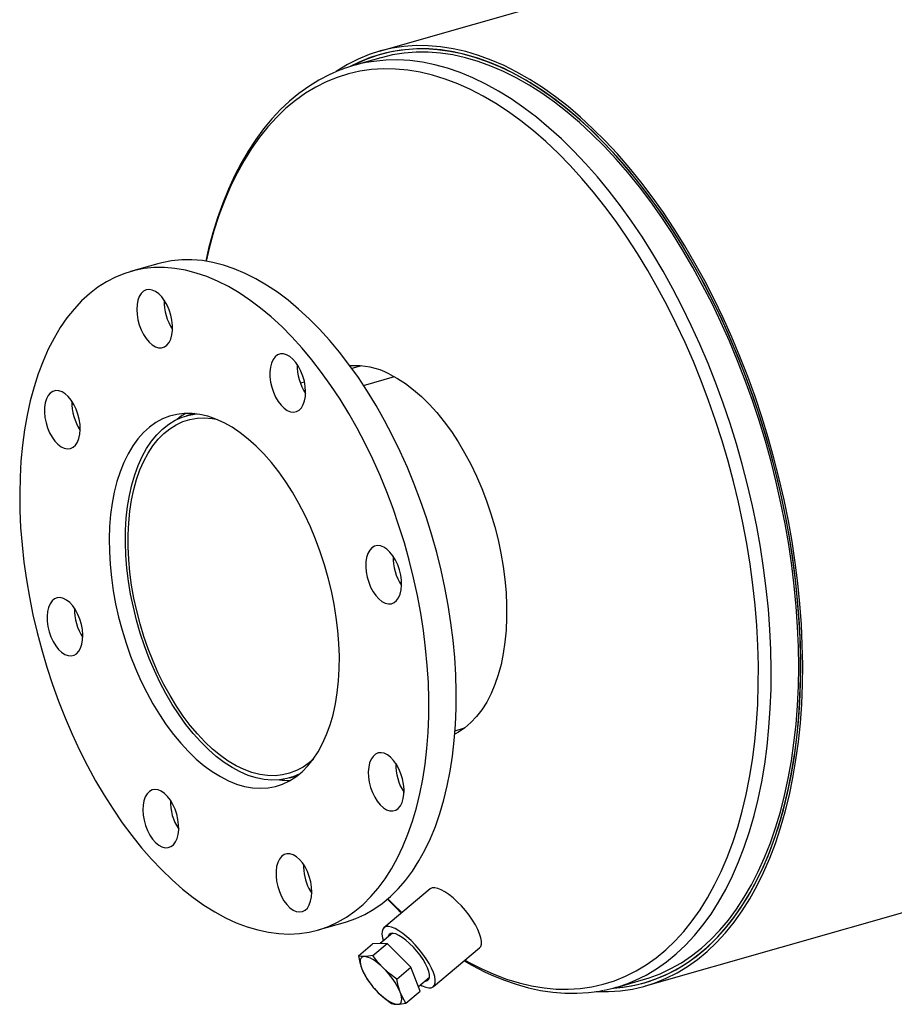
# Model space of a CAD drawing. Units: inches. Extents: x 6 to 126, y 6 to 95.
# Drawn here: x 62 to 74, y 66 to 80 of the extents above; entities that cross this region are included whole.
import ezdxf

# ---------------------------------------------------------------- set-up
doc = ezdxf.new("R2010")
doc.units = ezdxf.units.IN
doc.header["$LTSCALE"] = 12
doc.header["$MEASUREMENT"] = 0

msp = doc.modelspace()

# ---------------------------------------------------------------- linework, layer by layer
at = {"color": 7, "linetype": 'Continuous', "lineweight": 25}
for p, q in [((115.0365, 93.3627), (66.9451, 79.6557)), ((70.8361, 66.0037), (118.9276, 79.7108)), ((66.9719, 79.5616), (66.5711, 79.4474)), ((67.0523, 79.6342), (66.9588, 79.6076)), ((63.7128, 76.5531), (63.3121, 76.4388)), ((66.6876, 75.0613), (66.5487, 75.0217)), ((65.8557, 74.8242), (65.7953, 74.807)), ((66.7176, 74.7769), (67.168, 74.9053)), ((66.7179, 74.7765), (67.1686, 74.905)), ((64.2421, 74.3643), (64.1292, 74.3321)), ((68.0563, 69.7324), (68.1952, 69.772)), ((65.6368, 69.0428), (65.7497, 69.075)), ((67.689, 67.4221), (67.0147, 66.855)), ((66.0531, 66.8218), (66.4539, 66.9361)), ((67.1384, 66.7729), (66.9587, 66.6217)), ((66.6417, 66.4445), (66.8488, 66.6186)), ((67.0614, 66.6246), (66.8488, 66.6186)), ((66.8544, 66.4504), (67.0614, 66.6246)), ((67.4096, 66.2792), (67.0614, 66.6246)), ((67.7388, 65.994), (68.4131, 66.5611)), ((67.2025, 66.1051), (67.4096, 66.2792)), ((67.545, 65.9279), (67.4096, 66.2792)), ((66.7772, 66.0932), (66.8441, 66.0051)), ((67.519, 65.9954), (67.6791, 66.13)), ((70.4086, 65.9836), (70.8093, 66.0978)), ((70.8224, 66.0518), (70.916, 66.0785)), ((66.8438, 66.0049), (66.8444, 66.0041)), ((66.8713, 65.9721), (66.8716, 65.9718)), ((66.8725, 65.9726), (66.9336, 65.9056)), ((67.338, 65.7538), (67.545, 65.9279))]:
    msp.add_line(p, q, dxfattribs=at)
at = {"color": 7, "linetype": 'Continuous', "lineweight": 25, "flags": 128}
for points in [[(70.1179, 65.922), (70.1187, 65.922), (70.2972, 65.9207), (70.473, 65.9329), (70.6456, 65.9586), (70.8148, 65.9978), (70.9803, 66.0503), (71.1416, 66.1161), (71.2985, 66.1951), (71.4508, 66.287), (71.598, 66.3917), (71.7399, 66.5091), (71.8763, 66.6388), (72.0068, 66.7806), (72.1312, 66.9343), (72.2492, 67.0995), (72.3607, 67.2759), (72.4654, 67.4632), (72.5631, 67.661), (72.6536, 67.8689), (72.7367, 68.0866), (72.8124, 68.3135), (72.8803, 68.5492), (72.9404, 68.7934), (72.9926, 69.0454), (73.0368, 69.3048), (73.0728, 69.5712), (73.1007, 69.8439), (73.1203, 70.1224), (73.1317, 70.4063), (73.1347, 70.6949), (73.1295, 70.9877), (73.1159, 71.2841), (73.0941, 71.5835), (73.064, 71.8853), (73.0258, 72.189), (72.9795, 72.494), (72.9252, 72.7996), (72.8629, 73.1053), (72.7929, 73.4104), (72.7153, 73.7144), (72.6302, 74.0166), (72.5378, 74.3166), (72.4382, 74.6136), (72.3317, 74.9072), (72.2184, 75.1966), (72.0986, 75.4815), (71.9726, 75.7611), (71.8405, 76.035), (71.7026, 76.3026), (71.5593, 76.5635), (71.4107, 76.817), (71.2572, 77.0627), (71.099, 77.3002), (70.9365, 77.5289), (70.7701, 77.7484), (70.5999, 77.9582), (70.4264, 78.158), (70.2499, 78.3474), (70.0707, 78.526), (69.8893, 78.6935), (69.7058, 78.8494), (69.5208, 78.9936), (69.3345, 79.1257), (69.1474, 79.2455), (68.9598, 79.3528), (68.772, 79.4472), (68.5845, 79.5288), (68.3975, 79.5972), (68.2115, 79.6523), (68.0269, 79.6941), (67.8439, 79.7225), (67.663, 79.7374), (67.4845, 79.7387), (67.3088, 79.7265), (67.1361, 79.7009), (66.9669, 79.6618), (66.8015, 79.6093), (66.6401, 79.5435), (66.4831, 79.4646), (66.3309, 79.3727), (66.3135, 79.3612)], [(70.3613, 65.9707), (70.4623, 65.9794), (70.6338, 66.0049), (70.8019, 66.0438), (70.9662, 66.096), (71.1264, 66.1613), (71.2823, 66.2398), (71.4335, 66.3311), (71.5798, 66.4351), (71.7207, 66.5516), (71.8562, 66.6805), (71.9858, 66.8214), (72.1093, 66.974), (72.2266, 67.1381), (72.3373, 67.3133), (72.4413, 67.4994), (72.5384, 67.6958), (72.6283, 67.9023), (72.7108, 68.1185), (72.7859, 68.3439), (72.8534, 68.5781), (72.9131, 68.8205), (72.965, 69.0709), (73.0089, 69.3286), (73.0447, 69.5931), (73.0724, 69.864), (73.0918, 70.1407), (73.1031, 70.4226), (73.1061, 70.7093), (73.1009, 71.0001), (73.0875, 71.2945), (73.0658, 71.5919), (73.0359, 71.8917), (72.998, 72.1933), (72.9519, 72.4962), (72.898, 72.7998), (72.8362, 73.1034), (72.7667, 73.4065), (72.6896, 73.7084), (72.605, 74.0087), (72.5132, 74.3066), (72.4143, 74.6016), (72.3085, 74.8932), (72.196, 75.1807), (72.077, 75.4636), (71.9518, 75.7414), (71.8206, 76.0134), (71.6837, 76.2793), (71.5413, 76.5383), (71.3937, 76.7902), (71.2412, 77.0342), (71.0841, 77.2701), (70.9228, 77.4972), (70.7574, 77.7152), (70.5884, 77.9237), (70.4161, 78.1222), (70.2407, 78.3103), (70.0628, 78.4877), (69.8825, 78.654), (69.7003, 78.8089), (69.5165, 78.9521), (69.3315, 79.0833), (69.1457, 79.2023), (68.9593, 79.3088), (68.7728, 79.4027), (68.5865, 79.4836), (68.4008, 79.5516), (68.2161, 79.6064), (68.0327, 79.6479), (67.851, 79.6761), (67.6713, 79.6908), (67.494, 79.6922), (67.3194, 79.6801), (67.1479, 79.6546), (66.9799, 79.6157), (66.8155, 79.5636), (66.6552, 79.4983), (66.5241, 79.4334)], [(70.3723, 65.9736), (70.5138, 65.9878), (70.6842, 66.0173), (70.8511, 66.0602), (71.0142, 66.1164), (71.1732, 66.1857), (71.3276, 66.268), (71.4773, 66.3631), (71.6219, 66.4709), (71.7612, 66.5911), (71.8949, 66.7236), (72.0227, 66.868), (72.1443, 67.024), (72.2596, 67.1915), (72.3683, 67.37), (72.4702, 67.5591), (72.5651, 67.7586), (72.6527, 67.968), (72.7331, 68.1869), (72.8059, 68.4149), (72.871, 68.6516), (72.9283, 68.8964), (72.9778, 69.1489), (73.0192, 69.4086), (73.0526, 69.675), (73.0778, 69.9476), (73.0948, 70.2259), (73.1036, 70.5092), (73.1041, 70.7971), (73.0964, 71.089), (73.0805, 71.3842), (73.0563, 71.6823), (73.024, 71.9827), (72.9837, 72.2847), (72.9353, 72.5877), (72.8789, 72.8913), (72.8148, 73.1947), (72.743, 73.4974), (72.6637, 73.7988), (72.577, 74.0983), (72.483, 74.3953), (72.382, 74.6892), (72.2742, 74.9796), (72.1598, 75.2657), (72.039, 75.547), (71.912, 75.823), (71.7791, 76.0932), (71.6405, 76.3569), (71.4966, 76.6138), (71.3475, 76.8633), (71.1937, 77.1048), (71.0353, 77.338), (70.8727, 77.5624), (70.7063, 77.7775), (70.5363, 77.9829), (70.3631, 78.1783), (70.187, 78.3631), (70.0084, 78.5372), (69.8275, 78.7), (69.6449, 78.8514), (69.4608, 78.991), (69.2755, 79.1185), (69.0895, 79.2337), (68.9031, 79.3364), (68.7167, 79.4264), (68.5306, 79.5034), (68.3452, 79.5674), (68.1609, 79.6182), (67.9781, 79.6557), (67.797, 79.6798), (67.618, 79.6905), (67.4416, 79.6878), (67.2679, 79.6717), (67.0975, 79.6422), (66.9306, 79.5993), (66.7675, 79.5432), (66.6085, 79.474), (66.535, 79.4367)], [(70.8093, 66.0978), (70.8911, 66.1229), (71.0529, 66.1834), (71.2104, 66.2571), (71.3633, 66.3439), (71.5113, 66.4435), (71.6541, 66.5558), (71.7914, 66.6806), (71.9229, 66.8175), (72.0484, 66.9664), (72.1677, 67.127), (72.2804, 67.2988), (72.3864, 67.4817), (72.4855, 67.6751), (72.5775, 67.8788), (72.6621, 68.0924), (72.7392, 68.3153), (72.8087, 68.5472), (72.8704, 68.7876), (72.9242, 69.036), (72.97, 69.2919), (73.0077, 69.5549), (73.0373, 69.8244), (73.0586, 70.0998), (73.0716, 70.3807), (73.0763, 70.6664), (73.0727, 70.9564), (73.0608, 71.2501), (73.0407, 71.547), (73.0123, 71.8464), (72.9757, 72.1478), (72.931, 72.4505), (72.8783, 72.754), (72.8176, 73.0576), (72.7492, 73.3608), (72.6731, 73.6629), (72.5895, 73.9634), (72.4986, 74.2616), (72.4004, 74.5569), (72.2954, 74.8489), (72.1835, 75.1368), (72.0652, 75.4202), (71.9405, 75.6984), (71.8098, 75.9709), (71.6732, 76.2372), (71.5312, 76.4967), (71.3839, 76.7489), (71.2317, 76.9934), (71.0748, 77.2296), (70.9136, 77.457), (70.7483, 77.6753), (70.5794, 77.8839), (70.4071, 78.0825), (70.2318, 78.2707), (70.0539, 78.4481), (69.8736, 78.6143), (69.6914, 78.7691), (69.5076, 78.912), (69.3226, 79.0429), (69.1367, 79.1615), (68.9503, 79.2674), (68.7638, 79.3606), (68.5776, 79.4409), (68.392, 79.508), (68.2073, 79.5618), (68.024, 79.6023), (67.8425, 79.6293), (67.663, 79.6429), (67.486, 79.6429), (67.3117, 79.6294), (67.1406, 79.6024), (66.973, 79.5619), (66.9719, 79.5616)], [(68.4385, 66.2576), (68.6236, 66.1747), (68.8082, 66.1049), (68.9919, 66.0484), (69.1743, 66.0052), (69.3551, 65.9754), (69.5338, 65.9592), (69.7102, 65.9564), (69.8839, 65.9673), (70.0545, 65.9916), (70.2217, 66.0294), (70.3852, 66.0806), (70.5446, 66.145), (70.6995, 66.2227), (70.8498, 66.3133), (70.995, 66.4167), (71.1349, 66.5328), (71.2693, 66.6612), (71.3977, 66.8018), (71.5201, 66.9541), (71.6361, 67.1181), (71.7455, 67.2932), (71.8481, 67.4791), (71.9436, 67.6755), (72.0319, 67.882), (72.1129, 68.0982), (72.1862, 68.3236), (72.2519, 68.5577), (72.3097, 68.8002), (72.3596, 69.0504), (72.4014, 69.308), (72.4351, 69.5724), (72.4605, 69.843), (72.4777, 70.1193), (72.4866, 70.4007), (72.4872, 70.6868), (72.4795, 70.9769), (72.4635, 71.2704), (72.4392, 71.5667), (72.4067, 71.8653), (72.3661, 72.1655), (72.3174, 72.4667), (72.2607, 72.7684), (72.1961, 73.0698), (72.1238, 73.3705), (72.044, 73.6698), (71.9567, 73.9671), (71.8622, 74.2618), (71.7606, 74.5533), (71.6522, 74.8411), (71.5371, 75.1245), (71.4157, 75.4029), (71.288, 75.6759), (71.1545, 75.9428), (71.0154, 76.2032), (70.8709, 76.4564), (70.7213, 76.7021), (70.567, 76.9396), (70.4083, 77.1686), (70.2454, 77.3885), (70.0787, 77.599), (69.9086, 77.7995), (69.7353, 77.9897), (69.5593, 78.1692), (69.3808, 78.3377), (69.2003, 78.4947), (69.0181, 78.6401), (68.8346, 78.7734), (68.6501, 78.8945), (68.465, 79.003), (68.2797, 79.0989), (68.0946, 79.1817), (67.91, 79.2515), (67.7263, 79.3081), (67.5439, 79.3512), (67.3631, 79.381), (67.1843, 79.3973), (67.0079, 79.4), (66.8343, 79.3892), (66.6636, 79.3648), (66.4964, 79.327), (66.333, 79.2759), (66.1736, 79.2114), (66.0187, 79.1338), (65.8684, 79.0431), (65.7232, 78.9397), (65.5833, 78.8236), (65.4489, 78.6952), (65.3204, 78.5547), (65.1981, 78.4023), (65.0821, 78.2384), (64.9727, 78.0633), (64.8701, 77.8773), (64.7746, 77.6809), (64.6863, 77.4744), (64.6053, 77.2582), (64.532, 77.0328), (64.4663, 76.7987), (64.416, 76.5904)], [(70.5804, 66.0405), (70.6918, 66.0863), (70.8482, 66.1633), (70.9999, 66.2532), (71.1466, 66.3561), (71.2881, 66.4715), (71.4239, 66.5993), (71.554, 66.7393), (71.678, 66.8911), (71.7957, 67.0545), (71.9067, 67.2292), (72.011, 67.4147), (72.1084, 67.6108), (72.1985, 67.817), (72.2813, 68.0329), (72.3565, 68.2581), (72.4241, 68.4922), (72.4838, 68.7346), (72.5356, 68.985), (72.5794, 69.2427), (72.6151, 69.5074), (72.6426, 69.7784), (72.6618, 70.0553), (72.6728, 70.3374), (72.6754, 70.6243), (72.6698, 70.9153), (72.6558, 71.2099), (72.6336, 71.5074), (72.6031, 71.8074), (72.5645, 72.1092), (72.5178, 72.4122), (72.4631, 72.7158), (72.4005, 73.0193), (72.3301, 73.3223), (72.2521, 73.6241), (72.1666, 73.9241), (72.0739, 74.2216), (71.974, 74.5162), (71.8672, 74.8072), (71.7537, 75.0941), (71.6337, 75.3762), (71.5075, 75.653), (71.3753, 75.9241), (71.2374, 76.1887), (71.094, 76.4464), (70.9454, 76.6968), (70.792, 76.9392), (70.6339, 77.1733), (70.4717, 77.3985), (70.3055, 77.6144), (70.1357, 77.8205), (69.9626, 78.0166), (69.7866, 78.2021), (69.608, 78.3767), (69.4272, 78.5401), (69.2446, 78.6919), (69.0604, 78.8319), (68.8751, 78.9597), (68.6891, 79.0751), (68.5026, 79.1779), (68.3161, 79.2678), (68.13, 79.3448), (67.9446, 79.4086), (67.7603, 79.4591), (67.5774, 79.4962), (67.3963, 79.5198), (67.2174, 79.5299), (67.041, 79.5265), (66.8676, 79.5096), (66.755, 79.4911)], [(66.3819, 79.3838), (66.3682, 79.3791), (66.2134, 79.312), (66.0626, 79.2333), (65.9163, 79.1431), (65.7744, 79.0414), (65.6374, 78.9283), (65.5055, 78.8041), (65.3788, 78.6689), (65.2577, 78.523), (65.1424, 78.3665), (65.0331, 78.1997), (64.9302, 78.0231), (64.8337, 77.8369), (64.7439, 77.6415), (64.6609, 77.4373), (64.5849, 77.2247), (64.5161, 77.0041), (64.4544, 76.7759), (64.4114, 76.5896)], [(68.0726, 70.3025), (68.0654, 70.5499), (68.0499, 70.8006), (68.0261, 71.054), (67.9941, 71.3092), (67.954, 71.5657), (67.9059, 71.8227), (67.85, 72.0794), (67.7863, 72.3353), (67.7151, 72.5894), (67.6366, 72.8413), (67.5509, 73.09), (67.4584, 73.335), (67.3592, 73.5756), (67.2537, 73.8111), (67.1422, 74.0408), (67.0249, 74.2641), (66.9022, 74.4804), (66.7744, 74.6891), (66.6419, 74.8896), (66.5051, 75.0813), (66.3643, 75.2637), (66.22, 75.4363), (66.0724, 75.5986), (65.9222, 75.7501), (65.7695, 75.8905), (65.615, 76.0193), (65.459, 76.1363), (65.3019, 76.241), (65.1443, 76.3331), (64.9864, 76.4125), (64.8289, 76.4788), (64.672, 76.532), (64.5163, 76.5718), (64.3621, 76.5981), (64.21, 76.611), (64.0603, 76.6102), (63.9135, 76.596), (63.7699, 76.5681), (63.7128, 76.5531)], [(67.6718, 70.1883), (67.6646, 70.4357), (67.6491, 70.6864), (67.6254, 70.9397), (67.5934, 71.195), (67.5533, 71.4515), (67.5052, 71.7085), (67.4492, 71.9652), (67.3855, 72.221), (67.3143, 72.4752), (67.2358, 72.727), (67.1501, 72.9758), (67.0576, 73.2208), (66.9585, 73.4614), (66.853, 73.6969), (66.7414, 73.9266), (66.6241, 74.1499), (66.5014, 74.3662), (66.3737, 74.5749), (66.2412, 74.7753), (66.1044, 74.967), (65.9636, 75.1494), (65.8192, 75.322), (65.6717, 75.4843), (65.5214, 75.6359), (65.3688, 75.7763), (65.2142, 75.9051), (65.0582, 76.022), (64.9012, 76.1267), (64.7435, 76.2189), (64.5857, 76.2982), (64.4281, 76.3646), (64.2712, 76.4178), (64.1155, 76.4576), (63.9614, 76.4839), (63.8093, 76.4968), (63.6596, 76.496), (63.5127, 76.4817), (63.3692, 76.4539), (63.2292, 76.4127), (63.0934, 76.3581), (62.9619, 76.2903), (62.8353, 76.2095), (62.7138, 76.116), (62.5978, 76.01), (62.4876, 75.8918), (62.3835, 75.7617), (62.2859, 75.6201), (62.1949, 75.4673), (62.1108, 75.3039), (62.0339, 75.1302), (61.9644, 74.9468), (61.9025, 74.7541), (61.8483, 74.5527), (61.802, 74.3432), (61.7638, 74.1261), (61.7337, 73.9021), (61.7118, 73.6717), (61.6982, 73.4357), (61.6929, 73.1946), (61.6959, 72.9491), (61.7072, 72.7), (61.7269, 72.4479), (61.7548, 72.1935), (61.7908, 71.9375), (61.8349, 71.6807), (61.887, 71.4238), (61.9468, 71.1674), (62.0143, 70.9123), (62.0892, 70.6592), (62.1713, 70.4088), (62.2605, 70.1618), (62.3563, 69.919), (62.4587, 69.6808), (62.5673, 69.4482), (62.6817, 69.2216), (62.8017, 69.0017), (62.927, 68.7891), (63.0572, 68.5845), (63.1919, 68.3883), (63.3307, 68.2012), (63.4734, 68.0237), (63.6194, 67.8562), (63.7683, 67.6992), (63.9198, 67.5531), (64.0734, 67.4185), (64.2288, 67.2956), (64.3854, 67.1847), (64.5428, 67.0863), (64.7006, 67.0005), (64.8584, 66.9276), (65.0156, 66.8678), (65.172, 66.8213), (65.3269, 66.7882), (65.4801, 66.7686), (65.6311, 66.7626), (65.7794, 66.7701), (65.9247, 66.7911), (66.0665, 66.8257), (66.2044, 66.8736), (66.3381, 66.9348), (66.4672, 67.0091), (66.5913, 67.0963), (66.7101, 67.1961), (66.8232, 67.3083), (66.9304, 67.4325), (67.0313, 67.5684), (67.1257, 67.7156), (67.2132, 67.8737), (67.2937, 68.0424), (67.3669, 68.221), (67.4327, 68.4091), (67.4907, 68.6062), (67.541, 68.8117), (67.5833, 69.0251), (67.6175, 69.2457), (67.6435, 69.473), (67.6612, 69.7063), (67.6707, 69.945), (67.6718, 70.1883)], [(63.8465, 75.9489), (63.8099, 76.013), (63.7687, 76.0687), (63.7241, 76.1141), (63.6777, 76.1479), (63.6308, 76.1688), (63.5851, 76.1764), (63.5419, 76.1702), (63.5027, 76.1506), (63.4686, 76.1181), (63.441, 76.0737), (63.4205, 76.019), (63.4079, 75.9557), (63.4035, 75.8857), (63.4076, 75.8114), (63.4199, 75.7352), (63.4401, 75.6594), (63.4675, 75.5866), (63.5013, 75.519), (63.5404, 75.4589), (63.5835, 75.4081), (63.6292, 75.3684), (63.676, 75.3409), (63.7225, 75.3266), (63.7671, 75.3259), (63.8085, 75.3389), (63.8453, 75.3651), (63.8763, 75.4036), (63.9004, 75.4533), (63.9171, 75.5126), (63.9256, 75.5795), (63.9257, 75.6519), (63.9175, 75.7275), (63.9012, 75.8038), (63.8772, 75.8784), (63.8465, 75.9489)], [(65.8714, 74.6862), (65.8663, 74.7608), (65.8529, 74.8372), (65.8318, 74.9127), (65.8035, 74.985), (65.7689, 75.0517), (65.7293, 75.1108), (65.6858, 75.1603), (65.6399, 75.1985), (65.593, 75.2244), (65.5467, 75.237), (65.5024, 75.236), (65.4615, 75.2214), (65.4254, 75.1936), (65.3952, 75.1535), (65.372, 75.1025), (65.3563, 75.0422), (65.3488, 74.9745), (65.3497, 74.9015), (65.359, 74.8257), (65.3763, 74.7495), (65.4011, 74.6753), (65.4327, 74.6055), (65.4699, 74.5423), (65.5116, 74.4879), (65.5565, 74.4438), (65.6031, 74.4116), (65.6499, 74.3923), (65.6954, 74.3865), (65.7382, 74.3943), (65.7768, 74.4156), (65.8101, 74.4497), (65.8369, 74.4954), (65.8564, 74.5513), (65.8681, 74.6156), (65.8714, 74.6862)], [(67.0957, 74.9426), (67.2144, 74.8788), (67.3327, 74.8024), (67.4499, 74.7136), (67.5656, 74.613), (67.679, 74.5009), (67.7897, 74.378), (67.8971, 74.2449), (68.0007, 74.1023), (68.1, 73.9508), (68.1944, 73.7912), (68.2834, 73.6244), (68.3668, 73.451), (68.4439, 73.2721), (68.5145, 73.0885), (68.5782, 72.901), (68.6347, 72.7107), (68.6836, 72.5185), (68.7248, 72.3254), (68.7581, 72.1323), (68.7832, 71.9401), (68.8001, 71.7499), (68.8087, 71.5625), (68.8089, 71.3789), (68.8007, 71.2001), (68.7842, 71.0269), (68.7594, 70.8602), (68.7265, 70.7008), (68.6856, 70.5494), (68.637, 70.407), (68.5809, 70.2741), (68.5175, 70.1514), (68.4472, 70.0396), (68.3703, 69.9392), (68.2873, 69.8506), (68.1984, 69.7744), (68.1043, 69.711), (68.0526, 69.6827)], [(62.3114, 74.6819), (62.2648, 74.6979), (62.2198, 74.7003), (62.178, 74.689), (62.1406, 74.6644), (62.1088, 74.6273), (62.0837, 74.5789), (62.0661, 74.5208), (62.0566, 74.4547), (62.0554, 74.3829), (62.0626, 74.3075), (62.0779, 74.2312), (62.1009, 74.1562), (62.1309, 74.0851), (62.1668, 74.0201), (62.2075, 73.9633), (62.2517, 73.9165), (62.298, 73.8812), (62.3449, 73.8586), (62.3909, 73.8493), (62.4345, 73.8538), (62.4742, 73.8718), (62.509, 73.9027), (62.5375, 73.9456), (62.5589, 73.9991), (62.5726, 74.0615), (62.578, 74.1308), (62.575, 74.2046), (62.5636, 74.2808), (62.5444, 74.3567), (62.5178, 74.4301), (62.4847, 74.4984), (62.4463, 74.5596), (62.4036, 74.6116), (62.3582, 74.6528), (62.3114, 74.6819)], [(66.364, 70.8192), (66.3576, 71.0057), (66.3428, 71.1953), (66.3197, 71.3871), (66.2884, 71.5801), (66.2492, 71.7733), (66.2021, 71.9658), (66.1475, 72.1567), (66.0856, 72.3449), (66.0167, 72.5296), (65.9412, 72.7098), (65.8593, 72.8846), (65.7717, 73.0531), (65.6786, 73.2146), (65.5805, 73.3682), (65.4779, 73.5131), (65.3714, 73.6487), (65.2615, 73.7742), (65.1487, 73.889), (65.0335, 73.9925), (64.9166, 74.0843), (64.7986, 74.1639), (64.6799, 74.2308), (64.5613, 74.2848), (64.4433, 74.3256), (64.3265, 74.3529), (64.2114, 74.3667), (64.0987, 74.3668), (63.9889, 74.3533), (63.8826, 74.3263), (63.7802, 74.2858), (63.6824, 74.232), (63.5895, 74.1654), (63.5021, 74.086), (63.4205, 73.9945), (63.3452, 73.8912), (63.2766, 73.7766), (63.215, 73.6513), (63.1608, 73.516), (63.1141, 73.3712), (63.0752, 73.2178), (63.0443, 73.0565), (63.0216, 72.888), (63.0071, 72.7133), (63.001, 72.5332), (63.0033, 72.3487), (63.014, 72.1605), (63.0329, 71.9697), (63.0601, 71.7772), (63.0954, 71.5839), (63.1385, 71.3909), (63.1894, 71.1991), (63.2477, 71.0095), (63.3132, 70.8229), (63.3854, 70.6404), (63.4642, 70.4627), (63.549, 70.291), (63.6394, 70.1258), (63.7351, 69.9682), (63.8354, 69.8189), (63.94, 69.6785), (64.0483, 69.5479), (64.1598, 69.4277), (64.2738, 69.3185), (64.3899, 69.2207), (64.5075, 69.135), (64.6259, 69.0617), (64.7446, 69.0012), (64.863, 68.9538), (64.9805, 68.9197), (65.0965, 68.8992), (65.2104, 68.8922), (65.3218, 68.8989), (65.4299, 68.9192), (65.5343, 68.953), (65.6345, 69.0001), (65.7299, 69.0604), (65.8201, 69.1334), (65.9047, 69.2189), (65.9831, 69.3164), (66.0551, 69.4254), (66.1202, 69.5454), (66.1782, 69.6758), (66.2287, 69.8159), (66.2715, 69.9651), (66.3065, 70.1226), (66.3333, 70.2876), (66.3519, 70.4592), (66.3621, 70.6367), (66.364, 70.8192)], [(65.7779, 69.0971), (65.6989, 69.0631), (65.5949, 69.032), (65.4874, 69.0144), (65.3768, 69.0105), (65.2636, 69.0201), (65.1485, 69.0434), (65.0321, 69.0802), (64.9149, 69.1302), (64.7975, 69.1932), (64.6806, 69.269), (64.5647, 69.3571), (64.4504, 69.4571), (64.3383, 69.5684), (64.2291, 69.6905), (64.1231, 69.8228), (64.021, 69.9646), (63.9233, 70.1152), (63.8305, 70.2738), (63.743, 70.4396), (63.6614, 70.6117), (63.586, 70.7893), (63.5172, 70.9715), (63.4553, 71.1574), (63.4008, 71.346), (63.3537, 71.5362), (63.3145, 71.7273), (63.2833, 71.9182), (63.2602, 72.1079), (63.2454, 72.2954), (63.2389, 72.4798), (63.2408, 72.6603), (63.2511, 72.8357), (63.2696, 73.0053), (63.2964, 73.1682), (63.3313, 73.3235), (63.3741, 73.4705), (63.4246, 73.6085), (63.4825, 73.7366), (63.5476, 73.8543), (63.6194, 73.9609), (63.6977, 74.056), (63.782, 74.139), (63.872, 74.2095), (63.9671, 74.2672), (64.0668, 74.3117), (64.1707, 74.3428), (64.2777, 74.3604)], [(65.9841, 69.3178), (65.924, 69.2653), (65.8331, 69.2007), (65.7372, 69.149), (65.6369, 69.1106), (65.5326, 69.0856), (65.425, 69.0742), (65.3146, 69.0764), (65.2019, 69.0923), (65.0875, 69.1216), (64.9721, 69.1643), (64.8562, 69.2202), (64.7404, 69.2889), (64.6254, 69.3702), (64.5117, 69.4635), (64.4, 69.5684), (64.2908, 69.6844), (64.1846, 69.8108), (64.0821, 69.947), (63.9838, 70.0922), (63.8902, 70.2458), (63.8017, 70.4069), (63.7189, 70.5746), (63.6422, 70.7482), (63.5719, 70.9267), (63.5084, 71.1091), (63.4521, 71.2945), (63.4033, 71.482), (63.3622, 71.6706), (63.329, 71.8592), (63.304, 72.047), (63.2871, 72.2329), (63.2786, 72.4159), (63.2784, 72.5952), (63.2866, 72.7697), (63.3031, 72.9385), (63.3279, 73.1009), (63.3607, 73.2558), (63.4015, 73.4026), (63.4501, 73.5405), (63.506, 73.6687), (63.5692, 73.7866), (63.6392, 73.8935), (63.7157, 73.9889), (63.7983, 74.0724), (63.8865, 74.1433), (63.98, 74.2015), (64.0781, 74.2466), (64.1804, 74.2784), (64.2864, 74.2966), (64.3956, 74.3013), (64.5072, 74.2923), (64.5693, 74.2816)], [(67.1999, 71.6334), (67.2292, 71.6749), (67.2516, 71.7271), (67.2662, 71.7885), (67.2727, 71.857), (67.2707, 71.9304), (67.2604, 72.0064), (67.2421, 72.0825), (67.2164, 72.1563), (67.1841, 72.2254), (67.1462, 72.2876), (67.1041, 72.3408), (67.0589, 72.3835), (67.0122, 72.4141), (66.9655, 72.4318), (66.9202, 72.4359), (66.8779, 72.4263), (66.8399, 72.4034), (66.8073, 72.3678), (66.7814, 72.3208), (66.7628, 72.2637), (66.7522, 72.1985), (66.75, 72.1273), (66.7561, 72.0523), (66.7705, 71.9759), (66.7926, 71.9006), (66.8217, 71.8289), (66.8569, 71.763), (66.8971, 71.7051), (66.9409, 71.6569), (66.9871, 71.6201), (67.034, 71.5959), (67.0801, 71.5849), (67.1241, 71.5877), (67.1644, 71.604), (67.1999, 71.6334)], [(62.1653, 71.6273), (62.136, 71.5858), (62.1136, 71.5335), (62.099, 71.4722), (62.0925, 71.4037), (62.0945, 71.3302), (62.1048, 71.2543), (62.1231, 71.1781), (62.1488, 71.1044), (62.1811, 71.0353), (62.2189, 70.9731), (62.2611, 70.9198), (62.3063, 70.8772), (62.353, 70.8465), (62.3997, 70.8289), (62.445, 70.8248), (62.4873, 70.8343), (62.5253, 70.8573), (62.5578, 70.8928), (62.5838, 70.9399), (62.6024, 70.997), (62.613, 71.0621), (62.6152, 71.1334), (62.6091, 71.2084), (62.5947, 71.2848), (62.5726, 71.36), (62.5435, 71.4317), (62.5083, 71.4976), (62.4681, 71.5556), (62.4242, 71.6037), (62.3781, 71.6405), (62.3312, 71.6648), (62.285, 71.6757), (62.2411, 71.673), (62.2007, 71.6567), (62.1653, 71.6273)], [(66.4539, 66.9361), (66.4672, 66.9399), (66.6052, 66.9879), (66.7389, 67.0491), (66.8679, 67.1234), (66.9921, 67.2105), (67.1108, 67.3103), (67.224, 67.4225), (67.3312, 67.5467), (67.4321, 67.6826), (67.5264, 67.8298), (67.614, 67.988), (67.6945, 68.1566), (67.7677, 68.3352), (67.8334, 68.5233), (67.8915, 68.7204), (67.9418, 68.9259), (67.984, 69.1393), (68.0182, 69.3599), (68.0442, 69.5872), (68.062, 69.8205), (68.0715, 70.0592), (68.0726, 70.3025)], [(67.0538, 68.5788), (67.1004, 68.5628), (67.1454, 68.5604), (67.1872, 68.5717), (67.2246, 68.5962), (67.2564, 68.6333), (67.2814, 68.6817), (67.299, 68.7399), (67.3086, 68.806), (67.3098, 68.8778), (67.3026, 68.9531), (67.2873, 69.0295), (67.2643, 69.1044), (67.2343, 69.1755), (67.1984, 69.2406), (67.1577, 69.2974), (67.1135, 69.3442), (67.0672, 69.3795), (67.0203, 69.4021), (66.9743, 69.4113), (66.9307, 69.4069), (66.8909, 69.3889), (66.8562, 69.3579), (66.8277, 69.315), (66.8062, 69.2615), (66.7926, 69.1991), (66.7872, 69.1299), (66.7902, 69.056), (66.8015, 68.9799), (66.8208, 68.9039), (66.8474, 68.8306), (66.8804, 68.7623), (66.9189, 68.7011), (66.9615, 68.6491), (67.007, 68.6079), (67.0538, 68.5788)], [(63.4938, 68.5745), (63.4989, 68.4998), (63.5123, 68.4235), (63.5334, 68.348), (63.5617, 68.2757), (63.5962, 68.2089), (63.6359, 68.1499), (63.6793, 68.1004), (63.7252, 68.0621), (63.7721, 68.0362), (63.8185, 68.0236), (63.8628, 68.0246), (63.9037, 68.0393), (63.9398, 68.0671), (63.9699, 68.1071), (63.9932, 68.1581), (64.0088, 68.2185), (64.0163, 68.2862), (64.0154, 68.3591), (64.0062, 68.4349), (63.9888, 68.5111), (63.964, 68.5854), (63.9325, 68.6552), (63.8953, 68.7183), (63.8535, 68.7728), (63.8087, 68.8168), (63.7621, 68.8491), (63.7153, 68.8684), (63.6698, 68.8742), (63.627, 68.8663), (63.5884, 68.845), (63.5551, 68.811), (63.5283, 68.7653), (63.5087, 68.7094), (63.4971, 68.6451), (63.4938, 68.5745)], [(65.5187, 67.3118), (65.5552, 67.2477), (65.5965, 67.192), (65.641, 67.1465), (65.6875, 67.1128), (65.7344, 67.0918), (65.7801, 67.0843), (65.8233, 67.0904), (65.8625, 67.1101), (65.8965, 67.1426), (65.9242, 67.1869), (65.9447, 67.2416), (65.9573, 67.305), (65.9617, 67.3749), (65.9576, 67.4492), (65.9453, 67.5255), (65.9251, 67.6012), (65.8976, 67.6741), (65.8638, 67.7416), (65.8248, 67.8017), (65.7817, 67.8525), (65.736, 67.8923), (65.6892, 67.9197), (65.6427, 67.9341), (65.598, 67.9347), (65.5567, 67.9218), (65.5199, 67.8956), (65.4889, 67.857), (65.4647, 67.8073), (65.4481, 67.748), (65.4396, 67.6811), (65.4394, 67.6087), (65.4477, 67.5331), (65.464, 67.4568), (65.4879, 67.3822), (65.5187, 67.3118)], [(65.9194, 67.426), (65.956, 67.3619), (65.9613, 67.3539)], [(68.4131, 66.5611), (68.4296, 66.5817), (68.4401, 66.615), (68.441, 66.6575), (68.4324, 66.7083), (68.4143, 66.7661), (68.3873, 66.8294), (68.352, 66.8967), (68.3094, 66.9663), (68.2603, 67.0366), (68.2061, 67.1058), (68.1481, 67.1721), (68.0877, 67.234), (68.0263, 67.29), (67.9656, 67.3385), (67.907, 67.3786), (67.852, 67.4091), (67.8018, 67.4293), (67.7578, 67.4388), (67.721, 67.4373), (67.6923, 67.4247), (67.689, 67.4221)], [(67.063, 67.2762), (67.2327, 67.1076), (67.272, 67.0714)], [(67.0711, 67.275), (67.1589, 67.1872), (67.2762, 67.075)], [(67.5492, 66.0208), (67.5758, 66.007), (67.626, 65.9868), (67.67, 65.9773), (67.7068, 65.9788), (67.7354, 65.9914), (67.7553, 66.0146), (67.7658, 66.0479), (67.7667, 66.0904), (67.7581, 66.1412), (67.74, 66.199), (67.713, 66.2623), (67.6777, 66.3296), (67.635, 66.3992), (67.586, 66.4695), (67.5318, 66.5387), (67.4738, 66.605), (67.4134, 66.6669), (67.352, 66.7228), (67.2913, 66.7714), (67.2327, 66.8115), (67.1777, 66.842), (67.1275, 66.8622), (67.0835, 66.8717), (67.0467, 66.8701), (67.018, 66.8576), (66.9982, 66.8344), (66.9877, 66.8011), (66.9867, 66.7586), (66.9954, 66.7078), (67.0086, 66.6636)], [(67.615, 66.0761), (67.6219, 66.0763), (67.65, 66.084), (67.6694, 66.1026), (67.6793, 66.1315), (67.6796, 66.1699), (67.6701, 66.2165), (67.6511, 66.2697), (67.6234, 66.3279), (67.5877, 66.3893), (67.5452, 66.4517), (67.4973, 66.5133), (67.4456, 66.572), (67.3916, 66.626), (67.3372, 66.6735), (67.284, 66.713), (67.2338, 66.7432), (67.1882, 66.7632), (67.1487, 66.7723), (67.1164, 66.7702), (67.0926, 66.757), (67.0779, 66.7332), (67.0744, 66.719)], [(66.8544, 66.4504), (66.7887, 66.4381), (66.7303, 66.4326)], [(67.0107, 66.2629), (66.9284, 66.3531), (66.8544, 66.4504)], [(66.7303, 66.4326), (66.6819, 66.435), (66.6417, 66.4445)], [(66.6417, 66.4445), (66.6624, 66.3465), (66.6918, 66.2539)], [(66.7303, 66.4326), (66.7084, 66.4289), (66.6909, 66.4194), (66.6783, 66.4041), (66.6707, 66.3833), (66.6682, 66.3574), (66.6709, 66.3269), (66.6788, 66.2922), (66.6918, 66.2539)], [(67.0107, 66.2629), (66.9711, 66.3004), (66.9314, 66.3342), (66.8924, 66.3637), (66.8548, 66.3885), (66.8192, 66.408), (66.7863, 66.422), (66.7565, 66.4303), (66.7303, 66.4326)], [(68.1892, 66.3728), (68.2982, 66.3093), (68.4867, 66.2119)], [(68.201, 66.3827), (68.2532, 66.3534), (68.4385, 66.2576)], [(66.6918, 66.2539), (66.7303, 66.17), (66.7772, 66.0932)], [(67.2025, 66.1051), (67.1032, 66.1798), (67.0107, 66.2629)], [(68.4867, 66.2119), (68.5831, 66.1671), (68.7646, 66.0918), (68.9459, 66.0285), (69.1264, 65.9774), (69.3058, 65.9387), (69.4836, 65.9122), (69.6594, 65.8982), (69.833, 65.8964), (70.004, 65.9069), (70.172, 65.9296), (70.2243, 65.9406)], [(67.2525, 65.9145), (67.2234, 66.0063), (67.2025, 66.1051)], [(66.9336, 65.9056), (66.9732, 65.8681), (67.0129, 65.8343), (67.0519, 65.8047), (67.0895, 65.78), (67.1251, 65.7604), (67.158, 65.7464), (67.1878, 65.7382), (67.214, 65.7359)], [(66.9336, 65.9056), (67.0253, 65.8232), (67.1253, 65.7478)], [(67.214, 65.7359), (67.2359, 65.7395), (67.2534, 65.7491), (67.266, 65.7644), (67.2736, 65.7851), (67.2761, 65.811), (67.2734, 65.8416), (67.2655, 65.8763), (67.2525, 65.9145)], [(67.338, 65.7538), (67.2914, 65.83), (67.2525, 65.9145)], [(67.1253, 65.7478), (67.1651, 65.7384), (67.214, 65.7359)], [(67.214, 65.7359), (67.2718, 65.7413), (67.338, 65.7538)]]:
    msp.add_lwpolyline(points, dxfattribs=at)
at = {"color": 7, "linetype": 'Continuous', "lineweight": 25}
for centre, radius, start, end in [((67.158, 77.3882), 2.1412, 100.84843, 110.94633), ((64.5465, 76.0017), 0.7421, 178.51143, 213.30593), ((66.488, 75.0626), 0.7389, 178.43271, 213.38465), ((66.5897, 73.9511), 1.1132, 62.96288, 93.62455), ((63.1963, 74.5258), 0.7406, 178.47344, 213.34392), ((64.598, 73.5305), 0.9646, 119.77476, 129.22149), ((67.8918, 72.2612), 0.7412, 178.48918, 213.32818), ((63.2357, 71.5018), 0.7425, 178.52144, 213.29592), ((67.9304, 69.2369), 0.7424, 178.51796, 213.29939), ((65.6125, 69.9697), 0.9632, 262.58885, 272.04961), ((64.6364, 68.6994), 0.7417, 178.50184, 213.31552), ((66.592, 67.7636), 0.7525, 178.70045, 206.65905), ((67.6853, 66.6855), 1.0832, 203.47928, 226.05417), ((66.259, 65.483), 1.0832, 23.47928, 46.05417), ((69.8217, 68.0425), 2.1409, 281.13376, 290.75401)]:
    msp.add_arc(centre, radius, start, end, dxfattribs=at)

doc.saveas('drawing.dxf')
